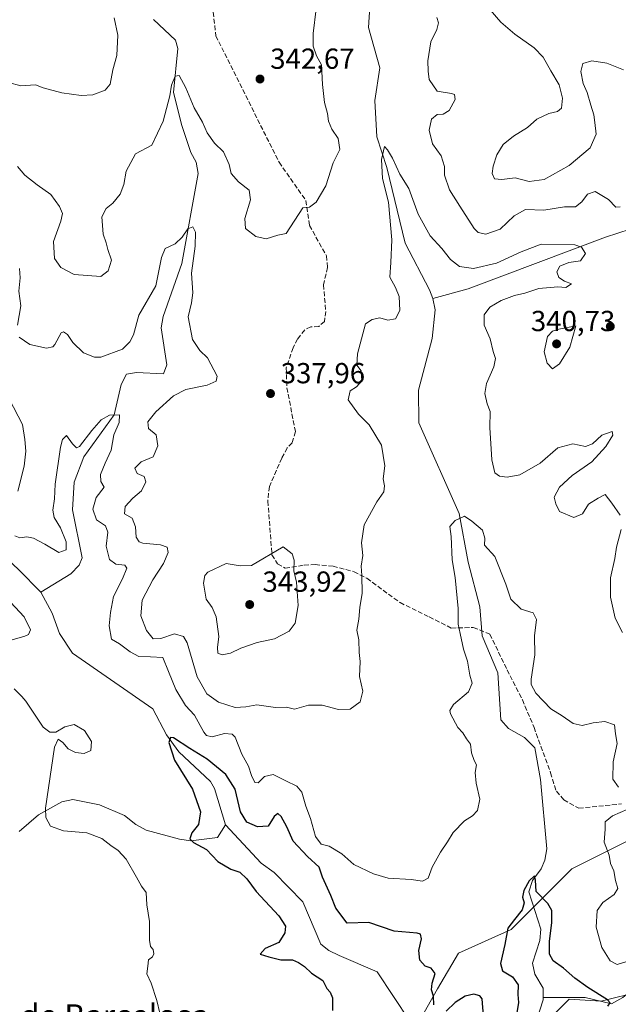
# Model space of a CAD drawing. Units: metres. Extents: x 611966 to 615460, y 4659925 to 4662293.
# Drawn here: x 612622 to 612828, y 4661629 to 4661969 of the extents above; entities that cross this region are included whole.
import ezdxf
from ezdxf.enums import TextEntityAlignment as Align

# ---------------------------------------------------------------- set-up
doc = ezdxf.new("R2010")
doc.units = ezdxf.units.M
doc.header["$MEASUREMENT"] = 0
doc.linetypes.add('DGN Style 3', pattern=[2.307223458686699, 1.648016756204785, -0.6592067024819142])
for name, color, linetype, lineweight in [('Arbolado forestal CxS', 92, 'Continuous', 0), ('Corriente natural lineal', 142, 'Continuous', 13), ('Curva de nivel maestra', 30, 'Continuous', 30), ('Curva de nivel normal', 30, 'Continuous', 0), ('Matorral CxS', 135, 'Continuous', 0), ('Punto de cota en terreno', 7, 'Continuous', 0), ('Rótulo de punto de cota en terreno', 7, 'Continuous', 0), ('Senda', 7, 'DGN Style 3', 0), ('Suelo desnudo CxS', 253, 'Continuous', 0), ('Texto cartográfico', 7, 'Continuous', 0)]:
    doc.layers.add(name, color=color, linetype=linetype, lineweight=lineweight)
doc.styles.add('Style-Arial', font='txt')

# ---------------------------------------------------------------- blocks, each defined once
blk = doc.blocks.new('5PATER')
at = {"layer": 'Matorral CxS', "linetype": 'Continuous', "lineweight": 0}
h = blk.add_hatch(color=51, dxfattribs=at)
edge = h.paths.add_edge_path()
edge.add_ellipse((0, 0), major_axis=(-0.1095731443231308, -0.1110710700762829), ratio=0.9994222409660322, start_angle=0, end_angle=360)

msp = doc.modelspace()

# ---------------------------------------------------------------- linework, layer by layer
at = {"layer": 'Arbolado forestal CxS', "color": 92, "linetype": 'Continuous', "lineweight": 0}
for points in [[(613114.9634999996, 4661970.756899999, 387.8923999999971), (613104.6275000004, 4661947.6193, 385.0837000000029), (613082.0440999996, 4661917.078500001, 382.2361999999994), (613045.3409000002, 4661870.227299999, 377.1051000000007), (613008.1113, 4661840.5119, 373.204700000002), (612973.8843, 4661816.6043, 375.630799999999), (612954.2620999999, 4661793.1395, 374.8812000000034), (612945.4358999999, 4661770.003900001, 369.7320000000037), (612941.5922999998, 4661750.194499999, 369.1448999999994), (612941.7390999999, 4661738.1953, 368.1947999999975), (612941.7402999997, 4661738.112700001, 368.1796000000031), (612900.7591000004, 4661707.654300001, 350.7116999999998), (612841.0443000002, 4661690.081700001, 333.8901000000042), (612812.2940999996, 4661675.757900001, 326.9070999999968), (612791.3236999996, 4661654.794299999, 325.5151000000042), (612773.1407000005, 4661646.6193, 326.8194999999978), (612765.8897000002, 4661634.3299, 324.9881000000024), (612744.7903000005, 4661596.8455, 325.1270999999979)], [(612941.7390999999, 4661738.1953, 368.1947999999975), (612941.7402999997, 4661738.112700001, 368.1796000000031), (612900.7591000004, 4661707.654300001, 350.7116999999998), (612841.0443000002, 4661690.081700001, 333.8901000000042), (612812.2940999996, 4661675.757900001, 326.9070999999968), (612791.3236999996, 4661654.794299999, 325.5151000000042), (612773.1407000005, 4661646.6193, 326.8194999999978), (612765.8897000002, 4661634.3299, 324.9881000000024), (612744.7903000005, 4661596.8455, 325.1270999999979), (612699.1826999999, 4661529.396700001, 323.0960000000051), (612657.6441000003, 4661495.103499999, 329.0485000000044), (612651.3803000003, 4661491.860500001, 330.0117999999929), (612642.0009000005, 4661487.0053, 330.5834999999934), (612622.3142999997, 4661486.407500001, 332.6935999999987)], [(613059.3085000003, 4661707.034700001, 369.4961000000039), (613026.6076999997, 4661693.401900001, 358.9422999999952), (612978.9187000003, 4661686.585700001, 346.1356999999989), (612935.3176999995, 4661655.2305, 339.898000000001), (612901.2533, 4661647.051700001, 335.4956999999995), (612862.3913000004, 4661632.081700001, 328.0767000000051), (612836.3224999999, 4661633.482899999, 326.3349000000017), (612822.4153000005, 4661630.039899999, 325.648000000001), (612811.3256999999, 4661630.6919, 324.5697999999975), (612800.4244999997, 4661619.785700001, 324.0556999999972), (612792.6491, 4661592.640500001, 323.3714000000036), (612777.8278999999, 4661570.768100001, 322.593200000003), (612747.4517000001, 4661532.0867, 323.088699999993), (612723.1173, 4661509.3961, 322.1588999999949), (612690.0573000005, 4661497.093499999, 324.991599999994), (612683.1319000004, 4661474.973900001, 325.5706999999966), (612676.3558999998, 4661464.050100001, 327.6392999999953), (612660.0806999998, 4661453.4691, 330.8977000000014), (612655.9935, 4661439.8375, 332.9510000000009), (612650.5422999999, 4661412.572100001, 335.0553999999975), (612625.9951, 4661374.8255, 339.7777999999962), (612589.3296999997, 4661332.848300001, 342.6068999999989), (612552.5921, 4661294.6799, 343.5338000000047), (612542.1359000001, 4661282.5963, 344.0795999999973)], [(612800.4244999997, 4661619.785700001, 324.0556999999972), (612811.3256999999, 4661630.6919, 324.5697999999975), (612822.4153000005, 4661630.039899999, 325.648000000001), (612836.3224999999, 4661633.482899999, 326.3349000000017), (612862.3913000004, 4661632.081700001, 328.0767000000051), (612901.2533, 4661647.051700001, 335.4956999999995), (612935.3176999995, 4661655.2305, 339.898000000001), (612978.9187000003, 4661686.585700001, 346.1356999999989), (613026.6076999997, 4661693.401900001, 358.9422999999952), (613059.3085000003, 4661707.034700001, 369.4961000000039), (613067.4845000004, 4661698.854699999, 369.6670000000013), (613063.3293000003, 4661686.117900001, 369.7323999999935), (613038.0701000001, 4661663.940500001, 369.0669000000053), (613026.0910999998, 4661640.9561, 369.5742999999929), (613031.4036999998, 4661628.995300001, 370.5908000000054), (613084.3953, 4661608.047700001, 371.0081000000064)]]:
    msp.add_polyline3d(points, dxfattribs=at)
at = {"layer": 'Corriente natural lineal', "color": 142, "linetype": 'Continuous', "lineweight": 13, "extrusion": (0.03223268958302732, -0.003755294352806726, 0.9994733370563559), "elevation": 2567.255251975654, "flags": 128}
msp.add_lwpolyline([(4701360.981819429, -68972.70796184032), (4701353.456707887, -68983.04363740853), (4701346.499018993, -68991.68135315634)], dxfattribs=at)
at = {"layer": 'Corriente natural lineal', "color": 142, "linetype": 'Continuous', "lineweight": 13}
for points in [[(612737.8800999997, 4662017.360099999, 340.5516999999964), (612746.9801000003, 4662006.9301, 339.8678000000073), (612748.0401, 4662003.050100001, 339.5418999999966), (612747.8601000002, 4661998.030099999, 339.2532000000065), (612744.7801000001, 4661990.890100001, 338.795100000003), (612743.2001, 4661984.200099999, 338.2768000000069), (612741.9801000003, 4661966.300100001, 337.4449000000022), (612745.9501, 4661952.360099999, 336.7789000000048), (612744.2600999996, 4661940.9901, 336.0014999999985), (612744.9101, 4661928.5101, 335.918399999995), (612748.3300999999, 4661917.920100001, 335.3320999999996), (612754.6601, 4661891.770099999, 334.2715999999928), (612763.0900999998, 4661875.710100001, 332.8081999999995), (612764.3101000005, 4661872.710100001, 332.7534000000014)], [(612667.7401000002, 4661969.0001, 341.7364999999991), (612675.4200999998, 4661961.840100001, 341.0141000000003), (612676.2301000003, 4661959.030099999, 340.8963999999978), (612674.6601, 4661943.790100001, 340.4397999999928), (612677.6201, 4661932.390100001, 339.1802000000025), (612680.6801000005, 4661923.050100001, 338.2559999999939), (612682.4700999996, 4661919.780099999, 337.7773000000016), (612683.2001, 4661915.8101, 337.3132999999943), (612677.5100999996, 4661884.710100001, 334.5222000000067), (612671.0800999999, 4661866.470100001, 333.8361000000005), (612670.3901000004, 4661862.540100001, 333.4087), (612672.3400999998, 4661849.7301, 331.9192000000039), (612671.2500999998, 4661846.700099999, 331.7498000000051), (612661.8901000004, 4661847.120100001, 332.3677000000025), (612658.4101, 4661846.590100001, 332.9164000000019), (612656.5601000005, 4661842.950099999, 332.3181000000041), (612654.2200999996, 4661832.520099999, 330.6251000000047), (612643.7401000002, 4661818.0101, 329.6560999999929), (612640.3901000004, 4661809.2501, 329.0195999999996), (612639.8400999998, 4661799.7501, 328.8726000000024), (612643.1300999997, 4661783.1801, 328.1680999999954), (612642.0500999996, 4661780.550100001, 327.9320000000007), (612639.1901000004, 4661777.550100001, 327.2771999999969), (612628.8800999997, 4661771.2401, 327.0742000000027)], [(612839.5429999996, 4661902.130000001, 337.5792999999976), (612836.6201, 4661898.0101, 337.3114999999962), (612823.9001000002, 4661893.8101, 336.247000000003), (612776.4700999996, 4661875.960100001, 333.4106000000029), (612764.3101000005, 4661872.710100001, 332.7534000000014)], [(612764.3101000005, 4661872.710100001, 332.7534000000014), (612765.0100999996, 4661868.7401, 332.8966999999975), (612764.0000999998, 4661858.870100001, 332.8705000000046), (612759.3201000001, 4661841.050100001, 331.7312999999995), (612759.4001000002, 4661829.7501, 331.2204000000056), (612773.3901000004, 4661798.470100001, 330.4627999999939), (612776.5100999996, 4661781.590100001, 329.6272999999928), (612780.4501, 4661766.220100001, 328.9821999999986), (612781.2401000002, 4661756.220100001, 328.6297999999952), (612786.6501000002, 4661743.470100001, 328.136599999998), (612787.7100999998, 4661727.1501, 327.6869000000006), (612790.3701, 4661724.2401, 327.3301000000066), (612795.9200999998, 4661721.0601, 327.0304999999935), (612799.5100999996, 4661717.520099999, 326.898000000001), (612801.5000999998, 4661706.600099999, 326.4910999999993), (612803.6101000002, 4661682.590100001, 325.7964999999967), (612802.9101, 4661678.700099999, 325.6073000000033), (612801.6201, 4661675.710100001, 325.5310999999929), (612798.6801000005, 4661671.700099999, 325.5233000000007), (612797.3901000004, 4661667.770099999, 325.3249999999971), (612801.5601000005, 4661654.940099999, 324.6834999999992), (612801.1700999998, 4661650.9901, 324.5636999999988), (612798.6501000002, 4661643.190099999, 324.4103000000032), (612799.5401, 4661639.380100001, 324.4023000000016), (612802.3201000001, 4661634.550100001, 324.2753999999986), (612802.3601000002, 4661631.270099999, 324.2133999999933)], [(612628.8800999997, 4661771.2401, 327.0742000000027), (612632.7901, 4661764.020099999, 326.9262000000017), (612635.2801000001, 4661757.040100001, 326.9472999999998), (612639.8000999996, 4661750.220100001, 326.3283999999985), (612667.5100999996, 4661730.950099999, 325.7448000000004), (612672.2801000001, 4661722.0601, 325.4835000000021), (612676.5201000003, 4661716.1801, 325.1616999999969), (612687.4301000005, 4661705.890100001, 324.7639999999956), (612688.8701, 4661703.4801, 324.6897999999928), (612692.6601, 4661690.970100001, 323.9456999999966)], [(612621.3601000002, 4661688.610099999, 330.8282000000036), (612628.0100999996, 4661694.370100001, 330.2516000000033), (612636.0601000005, 4661698.870100001, 329.526199999993), (612639.9501, 4661699.670100001, 328.8862999999984), (612649.1401000004, 4661697.840100001, 327.8484000000026), (612657.7401000002, 4661694.110099999, 327.241399999999), (612661.7100999998, 4661691.040100001, 327.085500000001), (612665.2500999998, 4661689.130100001, 326.5920999999944), (612676.7100999998, 4661685.940099999, 325.6187000000064), (612680.6700999998, 4661685.420100001, 325.3242999999929), (612689.9001000002, 4661686.610099999, 324.1603999999934), (612692.6601, 4661690.970100001, 323.9456999999966)], [(612692.6601, 4661690.970100001, 323.9456999999966), (612704.9101, 4661677.690099999, 323.7513000000035), (612709.4001000002, 4661674.5001, 323.6255999999994), (612719.3501000004, 4661664.290100001, 323.0192999999999), (612725.5401, 4661649.690099999, 322.8429000000033), (612728.3400999998, 4661647.590100001, 322.5789999999979), (612731.9001000002, 4661645.770099999, 322.4983999999968), (612744.9901000002, 4661640.190099999, 322.1128000000026), (612761.9001000002, 4661614.630100001, 321.2507999999943), (612763.3701, 4661610.950099999, 321.1867999999959), (612764.2100999998, 4661607.030099999, 321.1106), (612768.0201000003, 4661585.670100001, 320.6915000000009), (612767.8000999996, 4661581.720100001, 320.6034000000073), (612764.2001, 4661575.690099999, 320.5915999999997), (612762.8601000002, 4661570.630100001, 320.4303000000073), (612762.7554000001, 4661547.0294, 320.0546000000031)], [(612916.1671000002, 4661647.4395, 335.3255000000063), (612915.0201000003, 4661647.0701, 335.3469999999944), (612913.5701000001, 4661646.280099999, 335.2986999999994), (612903.9801000003, 4661645.280099999, 334.4327000000048), (612899.2100999998, 4661641.720100001, 333.2958999999973), (612873.5800999999, 4661634.350099999, 330.0994000000064), (612867.8601000002, 4661633.670100001, 328.9284000000043), (612860.7500999998, 4661634.2401, 328.4783000000025), (612856.0401, 4661633.3201, 328.0360999999975), (612851.9301000005, 4661631.790100001, 327.4722000000039), (612847.9301000005, 4661631.8301, 327.1009999999951), (612837.9501, 4661634.950099999, 326.6101999999955), (612833.2401000002, 4661634.040100001, 326.7700000000041), (612829.9200999998, 4661631.270099999, 326.1111999999994), (612826.0000999998, 4661629.110099999, 325.6987999999984), (612816.8901000004, 4661631.360099999, 324.9704000000056), (612802.3601000002, 4661631.270099999, 324.2133999999933)], [(612802.3601000002, 4661631.270099999, 324.2133999999933), (612802.3701, 4661630.540100001, 324.1938999999985), (612798.1601, 4661617.290100001, 323.9532000000036), (612797.8400999998, 4661611.540100001, 323.6621000000014), (612798.8800999997, 4661608.5601, 323.5788999999932), (612802.4700999996, 4661605.0101, 323.4560000000056), (612804.6201, 4661601.090100001, 323.2305999999954), (612806.1300999997, 4661595.970100001, 322.8027000000002), (612805.6300999997, 4661592.0101, 322.4719999999944), (612803.3201000001, 4661588.0601, 322.2307000000001), (612801.2200999996, 4661585.690099999, 322.127999999997), (612795.8400999998, 4661581.940099999, 321.9726999999984), (612793.8601000002, 4661578.420100001, 321.8266000000003), (612792.6401000004, 4661568.3101, 321.5252000000037), (612793.9901000002, 4661557.620100001, 320.7507999999943), (612793.8300999999, 4661556.120100001, 320.6861000000063), (612791.5201000003, 4661553.3201, 320.4679999999935), (612782.6300999997, 4661553.440099999, 320.8944000000047), (612779.7001, 4661552.770099999, 320.4244999999937), (612769.5201000003, 4661548.020099999, 319.8396999999969), (612762.7554000001, 4661547.0294, 320.0546000000031)]]:
    msp.add_polyline3d(points, dxfattribs=at)
at = {"layer": 'Curva de nivel maestra', "color": 30, "linetype": 'Continuous', "lineweight": 30, "elevation": 325, "flags": 128}
for points in [[(612764.6399999997, 4661628.780099999), (612764.4500000002, 4661631.7601), (612763.7800000003, 4661633.960100001), (612764.0499999998, 4661636.300100001), (612765.0499999998, 4661639.610099999), (612763.6500000004, 4661641.390100001), (612761.5599999996, 4661642.170100001), (612759.75, 4661644.170100001), (612759.3799999999, 4661647.550100001), (612760.3200000003, 4661651.520099999), (612759.9900000002, 4661653.140100001), (612758.8399999999, 4661653.5001), (612750.9400000004, 4661654.2501), (612742.2000000002, 4661657.2601), (612734.7199999997, 4661657.020099999), (612730.7400000002, 4661662.120100001), (612729.04, 4661666.5001), (612726.2000000002, 4661672.8201), (612725, 4661676.300100001), (612721, 4661679.960100001), (612715.9699999997, 4661685.2601), (612713.8499999996, 4661690.220100001), (612711.9199999999, 4661693.8301), (612710.7100000001, 4661694.840100001), (612709.5099999999, 4661693.840100001), (612707.3399999999, 4661690.520099999), (612703.6699999999, 4661690.2501), (612700.0199999996, 4661691.860099999), (612697.8099999996, 4661695.4001), (612695.9400000004, 4661703.2301), (612692.7199999997, 4661708.350099999), (612686.3600000005, 4661713.6501), (612680.2999999998, 4661717.3101), (612674.6399999997, 4661720.9901), (612673.6299999999, 4661721.100099999), (612673.0300000003, 4661719.380100001), (612675.0800000001, 4661713.210100001), (612681.2599999999, 4661703.210100001), (612683.9800000006, 4661695.4301), (612683.2800000003, 4661691.0801), (612680.9800000006, 4661688.120100001), (612680.3600000005, 4661686.140100001), (612681.6399999997, 4661684.840100001), (612686.0999999996, 4661682.390100001), (612690.0300000003, 4661678.3201), (612694.4699999997, 4661675.5801), (612697.6100000005, 4661674.540100001), (612699.9600000001, 4661672.290100001), (612703.2599999999, 4661667.9001), (612711.04, 4661659.5101), (612713.3799999999, 4661655.960100001), (612713.1699999999, 4661653.630100001), (612711.0599999996, 4661650.350099999), (612706.3499999996, 4661648.1801), (612704.6200000001, 4661646.2301), (612707.6500000004, 4661645.3101), (612711.7300000006, 4661644.280099999), (612715.7599999999, 4661644.280099999), (612717.8399999999, 4661643.350099999), (612719.9100000003, 4661642.030099999), (612722.2999999998, 4661639.710100001), (612726.25, 4661637.200099999), (612727.6100000005, 4661634.4101), (612728.7800000003, 4661633.130100001), (612729.5499999998, 4661631.170100001), (612729.6399999997, 4661626.800100001)], [(612824.75, 4661628.340100001), (612825.5099999999, 4661629.450099999), (612824.5700000003, 4661630.4901), (612817.8499999996, 4661634.720100001), (612813.3399999999, 4661637.970100001), (612809.4400000004, 4661641.4801), (612805.7800000003, 4661643.940099999), (612804.54, 4661646.290100001), (612804.5599999996, 4661650.600099999), (612805.3200000003, 4661657.170100001), (612805.3899999997, 4661661.360099999), (612803.9299999997, 4661663.710100001), (612799.9900000002, 4661667.880100001), (612799.75, 4661671.860099999), (612799.3600000005, 4661673.350099999), (612797.5199999996, 4661671.630100001), (612795.6600000003, 4661668.290100001), (612795.25, 4661665.960100001), (612795.79, 4661663.960100001), (612795.0599999996, 4661661.630100001), (612792.5199999996, 4661658.290100001), (612790.1200000001, 4661655.280099999), (612789.1799999997, 4661649.5601), (612787.6600000003, 4661643.0601), (612788.3399999999, 4661640.5001), (612791.7599999999, 4661638.4301), (612793.6900000004, 4661635.720100001), (612793.6600000003, 4661632.290100001), (612793.8899999997, 4661629.630100001), (612793.2999999998, 4661626.030099999)], [(612781.7800000003, 4661625.0001), (612781.3300000001, 4661630.860099999), (612780.5300000003, 4661631.920100001), (612778.4500000002, 4661632.440099999), (612775.3799999999, 4661631.7401), (612771.9800000006, 4661629.630100001), (612768.8899999997, 4661626.550100001)]]:
    msp.add_lwpolyline(points, dxfattribs=at)
at = {"layer": 'Curva de nivel normal', "color": 30, "linetype": 'Continuous', "lineweight": 0, "flags": 128}
for points, elevation in [([(612620.8600000005, 4661918.3101), (612623.3300000001, 4661915.2501), (612627.6399999997, 4661911.890100001), (612632.3600000005, 4661908.610099999), (612635.2999999998, 4661904.4101), (612636.3399999999, 4661902.040100001), (612635.7199999997, 4661899.4001), (612633.2000000002, 4661892.390100001), (612633.5999999996, 4661886.540100001), (612635.7800000003, 4661883.4001), (612640.3700000001, 4661880.960100001), (612649.5800000001, 4661880.2301), (612652.1399999997, 4661882.2301), (612653.25, 4661885.9301), (612652, 4661889.5601), (612651.4600000001, 4661891.950099999), (612650.4199999999, 4661894.940099999), (612649.9100000003, 4661900.9301), (612651.4299999997, 4661903.800100001), (612653.7599999999, 4661905.540100001), (612656.2400000002, 4661908.700099999), (612657.4800000006, 4661912.0701), (612658.29, 4661916.670100001), (612661.5599999996, 4661922.620100001), (612667.2100000001, 4661925.600099999), (612671.1500000004, 4661933.9301), (612673.3799999999, 4661942.610099999), (612674.0199999996, 4661946.3201), (612675.2199999997, 4661949.4001), (612676.6299999999, 4661949.7301), (612679, 4661945.380100001), (612681.7999999998, 4661938.5101), (612684.7000000002, 4661933.590100001), (612686.2699999996, 4661929.840100001), (612688.8899999997, 4661926.2601), (612691.9800000006, 4661923.360099999), (612693.9100000003, 4661919.0001), (612694.6299999999, 4661915.880100001), (612697.1399999997, 4661912.9801), (612700.8600000005, 4661910.110099999), (612701.2599999999, 4661906.800100001), (612699.3399999999, 4661900.2501), (612699.5499999998, 4661896.8101), (612703.1600000003, 4661894.090100001), (612706.6699999999, 4661893.270099999), (612710.6699999999, 4661894.600099999), (612713.6200000001, 4661895.1501), (612719.3899999997, 4661903.9301), (612721.6100000005, 4661904.1601), (612724, 4661905.9801), (612727.3399999999, 4661911.530099999), (612729.8499999996, 4661919.5001), (612732.0899999999, 4661924.0701), (612731.5300000003, 4661927.950099999), (612729.3300000001, 4661931.200099999), (612728.1900000004, 4661933.890100001), (612727.8499999996, 4661936.540100001), (612726.8399999999, 4661940.4001), (612726.1799999997, 4661946.600099999), (612725.79, 4661953.380100001), (612724.0599999996, 4661956.4801), (612722.8799999999, 4661959.780099999), (612722.9199999999, 4661964.200099999), (612723.9800000006, 4661972.690099999)], 340), ([(612617.6399999997, 4661947.270099999), (612622.0099999999, 4661946.0701), (612627.0099999999, 4661946.4001), (612629.6799999997, 4661945.470100001), (612636.1600000003, 4661943.710100001), (612642.7599999999, 4661942.7501), (612646.8799999999, 4661943.050100001), (612651.0300000003, 4661944.6601), (612652.8600000005, 4661946.7401), (612653.7199999997, 4661951.600099999), (612655.1299999999, 4661956.600099999), (612655.4900000002, 4661963.600099999), (612654.1600000003, 4661969.600099999)], 344.9999999999999), ([(612765.5999999996, 4661969.7301), (612766.2599999999, 4661967.9001), (612765.6200000001, 4661965.600099999), (612763.5199999996, 4661961.2601), (612762.4800000006, 4661954.790100001), (612762.6900000004, 4661951.200099999), (612763.0199999996, 4661948.290100001), (612765.7000000002, 4661944.3101), (612770.7199999997, 4661943.5001), (612771.7000000002, 4661943.120100001), (612772.0099999999, 4661941.420100001), (612769.8799999999, 4661937.590100001), (612767.8499999996, 4661936.360099999), (612765.7100000001, 4661936.170100001), (612763.8200000003, 4661934.610099999), (612762.9600000001, 4661930.7501), (612764.1100000005, 4661926.050100001), (612767.0999999996, 4661921.890100001), (612768.2599999999, 4661918.2601), (612768.2699999996, 4661915.2601), (612770.0199999996, 4661910.200099999), (612773.6200000001, 4661904.540100001), (612778.5599999996, 4661896.8201), (612779.9500000002, 4661895.4801), (612782.5999999996, 4661894.870100001), (612787.5199999996, 4661896.600099999), (612792.3799999999, 4661901.2501), (612796.29, 4661903.4301), (612802.5999999996, 4661903.220100001), (612809.7800000003, 4661904.350099999), (612813.5199999996, 4661904.3101), (612815.7699999996, 4661906.0801), (612817.6900000004, 4661908.7501), (612820.3200000003, 4661909.600099999), (612824.9500000002, 4661906.8301), (612827.5199999996, 4661904.2501), (612829.0099999999, 4661904.290100001)], 340), ([(612784.0099999999, 4661972.3301), (612787.7000000002, 4661968.0701), (612792.6200000001, 4661963.9001), (612799.2800000003, 4661959.220100001), (612802.3899999997, 4661955.9901), (612804.9699999997, 4661951.2401), (612807.8899999997, 4661946.5001), (612809.0700000003, 4661941.8101), (612808.7300000006, 4661938.4101), (612807.3499999996, 4661937.2301), (612804.29, 4661936.5601), (612800.1500000004, 4661934.5601), (612796.9900000002, 4661931.700099999), (612792.1200000001, 4661928.7601), (612788.5800000001, 4661925.8201), (612786.3399999999, 4661922.280099999), (612785.0599999996, 4661918.350099999), (612784.7699999996, 4661915.880100001), (612785.6100000005, 4661913.9901), (612788.1299999999, 4661913.8101), (612792.75, 4661914.390100001), (612797.5199999996, 4661913.040100001), (612802.6600000003, 4661913.800100001), (612811.3300000001, 4661918.620100001), (612818.5599999996, 4661924.670100001), (612820.6500000004, 4661929.390100001), (612820.2199999997, 4661933.5001), (612819.9199999999, 4661936.110099999), (612818.79, 4661939.390100001), (612817.5800000001, 4661943.850099999), (612816.2199999997, 4661946.9001), (612815.3700000001, 4661951.0101), (612816.0800000001, 4661953.8301), (612819.1299999999, 4661954.770099999), (612824.3399999999, 4661953.950099999), (612830.1399999997, 4661951.670100001)], 344.9999999999999), ([(612621.4100000003, 4661859.3301), (612625.0199999996, 4661856.8201), (612630.7999999998, 4661855.530099999), (612632.9900000002, 4661855.960100001), (612633.7100000001, 4661856.840100001), (612635.8799999999, 4661860.8101), (612636.6399999997, 4661861.170100001), (612638.0300000003, 4661860.290100001), (612639.9000000004, 4661857.4901), (612643.6299999999, 4661853.9001), (612647.3700000001, 4661852.460100001), (612649.6299999999, 4661852.420100001), (612657.0199999996, 4661855.170100001), (612659.6399999997, 4661857.6601), (612660.8300000001, 4661860.1801), (612662.6699999999, 4661866.940099999), (612668.5899999999, 4661877.090100001), (612670.5199999996, 4661886.870100001), (612671.8600000005, 4661889.9901), (612675.2599999999, 4661891.5001), (612677.6699999999, 4661893.8101), (612679.6500000004, 4661896.710100001), (612681.3600000005, 4661897.390100001), (612682.25, 4661895.5801), (612682.1799999997, 4661890.720100001), (612680.9400000004, 4661881.380100001), (612681.3600000005, 4661874.630100001), (612680.9299999997, 4661871.200099999), (612679.7999999998, 4661866.4001), (612681.2100000001, 4661858.5701), (612683.7300000006, 4661854.700099999), (612686.4800000006, 4661852.170100001), (612689.8099999996, 4661845.8201), (612689.4299999997, 4661844.0801), (612686.3399999999, 4661842.720100001), (612679, 4661841.280099999), (612674.6699999999, 4661839.0801), (612668.6399999997, 4661833.5101), (612665.8399999999, 4661830.040100001), (612666.0999999996, 4661827.8101), (612668.6799999997, 4661825.5801), (612669.2599999999, 4661821.8201), (612667.6699999999, 4661818.040100001), (612663.5, 4661816.3201), (612661.3499999996, 4661814.0801), (612662.1500000004, 4661812.2601), (612664.6100000005, 4661811.210100001), (612665.1799999997, 4661809.4001), (612663.6699999999, 4661806.2501), (612660.6299999999, 4661803.7601), (612658.04, 4661800.880100001), (612657.79, 4661798.300100001), (612660.3899999997, 4661796.780099999), (612661.5800000001, 4661793.860099999), (612661.8399999999, 4661790.2601), (612662.7999999998, 4661788.700099999), (612664.0599999996, 4661788.2301), (612670.1600000003, 4661787.5801), (612672.4800000006, 4661786.7601), (612672.8200000003, 4661785.0001), (612671.25, 4661781.130100001), (612667.5899999999, 4661775.520099999), (612663.9000000004, 4661768.5001), (612663.4199999999, 4661763.120100001), (612665.3399999999, 4661758.0601), (612667.6200000001, 4661755.1601), (612670.2599999999, 4661755.280099999), (612675.0499999998, 4661756.870100001), (612678.1200000001, 4661755.920100001), (612679.4600000001, 4661753.7601), (612682.8499999996, 4661742.0001), (612686.1600000003, 4661736.140100001), (612690.2599999999, 4661733.2301), (612696.04, 4661731.440099999), (612699.6799999997, 4661731.670100001), (612703.5099999999, 4661732.390100001), (612709.8799999999, 4661731.5001), (612713.6600000003, 4661731.600099999), (612716.4900000002, 4661730.890100001), (612721.3700000001, 4661732.2601), (612726.0700000003, 4661732.300100001), (612731.6200000001, 4661730.7601), (612735.7300000006, 4661730.860099999), (612739.1399999997, 4661733.370100001), (612740.0499999998, 4661737.100099999), (612738.9299999997, 4661742.100099999), (612739.1299999999, 4661747.280099999), (612738.8600000005, 4661750.4901), (612738.6500000004, 4661754.770099999), (612738.0499999998, 4661758.1601), (612738.7400000002, 4661761.950099999), (612739.04, 4661766.020099999), (612739.8300000001, 4661770.9001), (612739.7699999996, 4661777.020099999), (612739.4500000002, 4661780.280099999), (612740.0700000003, 4661783.950099999), (612739.5899999999, 4661788.280099999), (612740.5099999999, 4661794.5701), (612744.9699999997, 4661802.440099999), (612747.3799999999, 4661805.920100001), (612747.5999999996, 4661808.040100001), (612747.0800000001, 4661810.380100001), (612747.7199999997, 4661814.9101), (612746.4699999997, 4661822.040100001), (612742.25, 4661829.050100001), (612738.6299999999, 4661832.6801), (612735.0599999996, 4661837.6501), (612735.7400000002, 4661840.780099999), (612737.8700000001, 4661842.140100001), (612739.7000000002, 4661844.290100001), (612739.4900000002, 4661847.640100001), (612737.9699999997, 4661849.710100001), (612738.2199999997, 4661853.620100001), (612740.9900000002, 4661863.940099999), (612743.3099999996, 4661865.4801), (612745.9000000004, 4661866.0101), (612748.6799999997, 4661865.1801), (612751.4000000004, 4661865.640100001), (612752.8099999996, 4661868.4901), (612752.5899999999, 4661873.3301), (612751.3399999999, 4661876.5101), (612749.3799999999, 4661880.030099999), (612749.7199999997, 4661885.0601), (612750.0599999996, 4661892.960100001), (612749, 4661905.9801), (612746.8200000003, 4661914.090100001), (612746.5800000001, 4661920.630100001), (612747.5700000003, 4661925.1501), (612748.5800000001, 4661924.040100001), (612750.3799999999, 4661921.100099999), (612752.8499999996, 4661915.630100001), (612755.9299999997, 4661910.6601), (612759.2300000006, 4661901.780099999), (612763.3899999997, 4661894.3301), (612767.3799999999, 4661889.890100001), (612770.3200000003, 4661886.1801), (612773.4199999999, 4661883.710100001), (612778.3099999996, 4661883.0601), (612786.2800000003, 4661884.880100001), (612794.7300000006, 4661888.8101), (612801.6399999997, 4661891.460100001), (612813.2699999996, 4661891.220100001), (612815.5800000001, 4661890.390100001), (612817.04, 4661888.200099999), (612815.25, 4661885.7301), (612811.2800000003, 4661885.120100001), (612808.0800000001, 4661883.850099999), (612807.0999999996, 4661881.9301), (612807.8300000001, 4661879.9801), (612809.7400000002, 4661878.630100001), (612812.0999999996, 4661877.700099999), (612810.2199999997, 4661876.440099999), (612807.4800000006, 4661876.700099999), (612800.8600000005, 4661876.140100001), (612796.0499999998, 4661874.4801), (612792.4100000003, 4661873.6601), (612787.8399999999, 4661871.9901), (612783.9900000002, 4661869.670100001), (612781.9600000001, 4661867.040100001), (612782.0099999999, 4661863.5001), (612784.0599999996, 4661858.780099999), (612785.1299999999, 4661854.4101), (612785.8600000005, 4661851.940099999), (612785.2999999998, 4661849.030099999), (612782.7699999996, 4661843.350099999), (612782.1600000003, 4661839.880100001), (612783.0499999998, 4661836.3201), (612784.0800000001, 4661833.610099999), (612783.9699999997, 4661828.090100001), (612784.5899999999, 4661816.920100001), (612785.7000000002, 4661812.530099999), (612787.2300000006, 4661811.370100001), (612789.8799999999, 4661810.950099999), (612794.3300000001, 4661811.840100001), (612801.3300000001, 4661815.8101), (612807.4800000006, 4661821.090100001), (612812.5999999996, 4661822.450099999), (612817.0300000003, 4661821.620100001), (612819.3499999996, 4661822.4901), (612822.6399999997, 4661825.4801), (612826.1600000003, 4661826.790100001), (612826.4199999999, 4661825.4801), (612824, 4661821.620100001), (612819.1200000001, 4661816.2501), (612812.3300000001, 4661811.5001), (612807.9699999997, 4661807.520099999), (612806.1399999997, 4661804.110099999), (612806.79, 4661801.780099999), (612807.9900000002, 4661799.100099999), (612812.9100000003, 4661797.040100001), (612815.9100000003, 4661798.360099999), (612818.0599999996, 4661801.620100001), (612821.3399999999, 4661803.780099999), (612823.7400000002, 4661804.970100001), (612826.0599999996, 4661801.9801), (612829, 4661797.9001)], 335), ([(612621.54, 4661883.0601), (612621.6900000004, 4661879.800100001), (612621.2800000003, 4661875.210100001), (612621.9100000003, 4661870.170100001), (612620.8399999999, 4661863.4301)], 335), ([(612813.6600000003, 4661863.1801), (612807.7300000006, 4661862.120100001), (612805.6200000001, 4661861.340100001), (612803.8700000001, 4661859.5001), (612802.7599999999, 4661854.300100001), (612803.7400000002, 4661850.370100001), (612805.5499999998, 4661848.440099999), (612807.9600000001, 4661850.100099999), (612811.6200000001, 4661855.8201), (612813.6600000003, 4661863.1801)], 340), ([(612617.9699999997, 4661838.030099999), (612622.54, 4661829.130100001), (612623.3600000005, 4661823.940099999), (612623.6799999997, 4661819.940099999), (612623.0499999998, 4661814.7301), (612620.9500000002, 4661806.100099999)], 330), ([(612619.9199999999, 4661790.690099999), (612621.6100000005, 4661789.9901), (612624.0700000003, 4661790.340100001), (612626.3700000001, 4661789.970100001), (612630.2599999999, 4661787.850099999), (612635.1200000001, 4661784.9301), (612637.6299999999, 4661785.9301), (612637.5800000001, 4661788.620100001), (612635.6500000004, 4661793.5101), (612633.4500000002, 4661797.050100001), (612632.9800000006, 4661799.5601), (612633.5800000001, 4661803.460100001), (612633.8099999996, 4661808.610099999), (612635.6900000004, 4661821.380100001), (612636.3899999997, 4661824.0101), (612637.7199999997, 4661825.370100001), (612639.7699999996, 4661822.460100001), (612641.2199999997, 4661821.1501), (612642.2400000002, 4661821.620100001), (612646.5199999996, 4661827.110099999), (612649.6500000004, 4661830.7301), (612652.6100000005, 4661832.380100001), (612656, 4661832.5001), (612655.9500000002, 4661829.800100001), (612654.0999999996, 4661825.610099999), (612653.1799999997, 4661820.270099999), (612651.0700000003, 4661815.860099999), (612649.4800000006, 4661811.880100001), (612649.6200000001, 4661809.5101), (612650.7199999997, 4661807.520099999), (612647.9500000002, 4661803.950099999), (612646.8300000001, 4661799.920100001), (612648.0599999996, 4661796.190099999), (612651.1900000004, 4661794.140100001), (612652.0499999998, 4661792.0001), (612651.3899999997, 4661787.190099999), (612652.5599999996, 4661782.600099999), (612654.7800000003, 4661780.920100001), (612657.8799999999, 4661780.630100001), (612658.5599999996, 4661779.520099999), (612657.1200000001, 4661775.920100001), (612653.9600000001, 4661769.7601), (612652.9800000006, 4661764.210100001), (612652.4199999999, 4661759.620100001), (612653.3200000003, 4661754.9901), (612656.0800000001, 4661753.4801), (612659.7100000001, 4661750.6501), (612662.7300000006, 4661749.0101), (612666.7000000002, 4661748.9801), (612671, 4661748.7601), (612673, 4661743.9001), (612675.54, 4661737.6501), (612678.8600000005, 4661732.100099999), (612681.9500000002, 4661728.770099999), (612685.1299999999, 4661722.870100001), (612686.0599999996, 4661721.7501), (612688.0800000001, 4661721.3201), (612692.3300000001, 4661722.4301), (612694.9000000004, 4661722.210100001), (612695.9400000004, 4661721.220100001), (612698.3300000001, 4661715.290100001), (612700.54, 4661711.1601), (612701.6299999999, 4661707.920100001), (612702.8099999996, 4661705.590100001), (612703.9600000001, 4661705.440099999), (612706.1600000003, 4661707.610099999), (612709.0700000003, 4661708.280099999), (612713.4699999997, 4661706.090100001), (612717.3200000003, 4661704.270099999), (612718.9600000001, 4661702.2501), (612720.4400000004, 4661697.360099999), (612721.9500000002, 4661693.0801), (612723.7100000001, 4661686.9001), (612725.6799999997, 4661684.270099999), (612728.4199999999, 4661683.540100001), (612732.79, 4661680.970100001), (612736.9299999997, 4661677.2301), (612743.7400000002, 4661674.040100001), (612748.8300000001, 4661672.460100001), (612756.7199999997, 4661672.020099999), (612760.7000000002, 4661671.4801), (612762.6200000001, 4661672.5001), (612764.0800000001, 4661676.290100001), (612766.9299999997, 4661681.4901), (612769.3799999999, 4661685.0701), (612771.29, 4661688.3201), (612775.2300000006, 4661692.3101), (612777.9699999997, 4661694.0601), (612779.6399999997, 4661695.9301), (612780.4699999997, 4661699.8301), (612779.2599999999, 4661705.370100001), (612778.9199999999, 4661709.0001), (612779.3200000003, 4661711.610099999), (612778.5, 4661713.130100001), (612777.5800000001, 4661715.7601), (612777.2699999996, 4661718.8201), (612775.8399999999, 4661720.6601), (612774.6399999997, 4661722.6801), (612772.9400000004, 4661724.5701), (612770.3300000001, 4661729.2301), (612770.0999999996, 4661730.420100001), (612771.4400000004, 4661732.5001), (612776.5300000003, 4661736.840100001), (612777.8600000005, 4661739.840100001), (612777.0199999996, 4661742.620100001), (612776.2800000003, 4661747.450099999), (612774.8099999996, 4661751.5801), (612773.6799999997, 4661756.940099999), (612772.9900000002, 4661760.2401), (612772.9600000001, 4661765.670100001), (612772, 4661776.350099999), (612770.9800000006, 4661782.4001), (612770.6200000001, 4661790.470100001), (612770.1699999999, 4661793.950099999), (612771.9900000002, 4661796.0001), (612775.2400000002, 4661797.5001), (612777.7199999997, 4661795.7601), (612781.4000000004, 4661792.6601), (612782.1600000003, 4661789.950099999), (612782.0700000003, 4661787.4801), (612785.6399999997, 4661783.5701), (612789.4600000001, 4661774.0001), (612791.1900000004, 4661768.8201), (612794.7599999999, 4661765.4301), (612798.9500000002, 4661764.0801), (612800.0800000001, 4661761.870100001), (612799.4100000003, 4661756.170100001), (612799.5300000003, 4661749.620100001), (612798.2100000001, 4661741.2401), (612798.2199999997, 4661739.370100001), (612799.7800000003, 4661736.420100001), (612805.04, 4661730.9901), (612808.9199999999, 4661728.550100001), (612812.7599999999, 4661725.870100001), (612815.8899999997, 4661725.200099999), (612819.6600000003, 4661726.190099999), (612823.6799999997, 4661726.5601), (612826.9600000001, 4661725.5101), (612827.3399999999, 4661722.3101), (612827.8899999997, 4661719.050100001), (612826.5999999996, 4661712.6801), (612826.4100000003, 4661706.7401), (612828.3399999999, 4661703.9801)], 330), ([(612829.2599999999, 4661792.920100001), (612827.7199999997, 4661786.8301), (612827.0999999996, 4661782.840100001), (612825.6699999999, 4661776.2601), (612825.6100000005, 4661769.550100001), (612827.2599999999, 4661762.290100001), (612829.7599999999, 4661757.390100001)], 335), ([(612712.6200000001, 4661786.9001), (612701.6299999999, 4661780.4801), (612697.7000000002, 4661780.4001), (612692.9299999997, 4661781.140100001), (612686.5899999999, 4661778.200099999), (612685.5300000003, 4661777.0701), (612685.0700000003, 4661774.4301), (612685.9400000004, 4661768.8201), (612688, 4661765.950099999), (612689.3899999997, 4661762.790100001), (612690.3099999996, 4661755.9801), (612689.8399999999, 4661752.140100001), (612689.9600000001, 4661750.2401), (612691.4699999997, 4661749.630100001), (612694.3700000001, 4661750.200099999), (612697.9400000004, 4661751.9801), (612703.6200000001, 4661753.890100001), (612709.6100000005, 4661755.210100001), (612714.5999999996, 4661757.7601), (612716.7100000001, 4661760.620100001), (612717.79, 4661766.620100001), (612717.2199999997, 4661774.670100001), (612716.2800000003, 4661778.620100001), (612716.3399999999, 4661782.290100001), (612715.7199999997, 4661784.460100001), (612712.6200000001, 4661786.9001)], 340), ([(612616.5, 4661754.100099999), (612623.3700000001, 4661756.0701), (612624.6399999997, 4661756.670100001), (612625.3200000003, 4661758.280099999), (612623.1200000001, 4661762.700099999), (612616.9100000003, 4661769.420100001)], 330), ([(612669.9199999999, 4661625.880100001), (612668.9800000006, 4661630.280099999), (612666.9199999999, 4661636.210100001), (612665.5199999996, 4661639.4801), (612665.7800000003, 4661642.1801), (612666.0499999998, 4661644.360099999), (612667.4000000004, 4661645.390100001), (612667.9299999997, 4661646.4301), (612667.6299999999, 4661647.8301), (612666.6900000004, 4661648.870100001), (612666.3700000001, 4661651.100099999), (612666.3799999999, 4661657.520099999), (612665.4800000006, 4661663.2601), (612665.2999999998, 4661667.600099999), (612663.5899999999, 4661669.720100001), (612661.9600000001, 4661672.890100001), (612658.3499999996, 4661679.020099999), (612655.6200000001, 4661682.120100001), (612653.0599999996, 4661683.7401), (612649.8899999997, 4661686.2601), (612644.75, 4661688.140100001), (612636.7300000006, 4661688.9001), (612632.1600000003, 4661690.420100001), (612630.5499999998, 4661693.4301), (612630.5199999996, 4661696.630100001), (612633.6299999999, 4661717.800100001), (612634.9000000004, 4661720.4901), (612636.4699999997, 4661719.3301), (612638.2699999996, 4661717.210100001), (612640.8799999999, 4661715.850099999), (612643.8300000001, 4661715.520099999), (612646.1100000005, 4661716.610099999), (612646.3300000001, 4661719.6801), (612643.9500000002, 4661723.540100001), (612640.3799999999, 4661725.550100001), (612637.1200000001, 4661724.8101), (612634.0999999996, 4661722.890100001), (612631.9600000001, 4661722.890100001), (612629.6600000003, 4661724.640100001), (612623.7300000006, 4661733.670100001), (612622.2699999996, 4661735.210100001), (612619.7000000002, 4661737.850099999)], 330), ([(612831.5700000003, 4661696.3101), (612826.3300000001, 4661694.020099999), (612823.8200000003, 4661691.9801), (612823.8200000003, 4661689.460100001), (612823.4199999999, 4661684.960100001), (612825.1600000003, 4661680.460100001), (612825.6399999997, 4661677.620100001), (612826.79, 4661675.100099999), (612827.4000000004, 4661671.700099999), (612828.1200000001, 4661668.960100001), (612826.9100000003, 4661666.9001), (612823.0199999996, 4661664.1601), (612821, 4661661.290100001), (612820.6799999997, 4661655.630100001), (612822.6600000003, 4661648.520099999), (612825.4600000001, 4661643.950099999), (612827.9800000006, 4661642.7401), (612831.3200000003, 4661643.7601)], 330)]:
    msp.add_lwpolyline(points, dxfattribs=dict(at, elevation=elevation))
at = {"layer": 'Senda', "color": 7, "linetype": 'DGN Style 3', "lineweight": 0}
msp.add_polyline3d([(612688.1201, 4661973.8201, 344.5427999999956), (612689.3101000005, 4661963.4101, 344.0124000000069), (612711.1401000004, 4661919.7301, 341.6203999999998), (612720.4101, 4661906.4901, 340.2802999999985), (612721.6401000004, 4661897.9001, 339.8607999999949), (612727.5201000003, 4661887.380100001, 339.5970999999991), (612727.9101, 4661883.4001, 340.7019), (612726.4801000003, 4661877.420100001, 339.6015000000043), (612727.2901, 4661868.2401, 339.975099999996), (612726.8000999996, 4661864.790100001, 339.8794000000053), (612724.9301000005, 4661863.0001, 340.0951000000059), (612722.0800999999, 4661862.860099999, 340.678899999999), (612720.0201000003, 4661861.890100001, 340.2528000000021), (612717.5301000001, 4661858.690099999, 338.8565999999992), (612716.0100999996, 4661855.6601, 338.3571999999986), (612713.6101000002, 4661848.790100001, 339.0969000000041), (612713.8601000002, 4661841.860099999, 338.9670000000042), (612716.7801000001, 4661826.720100001, 339.7885999999999), (612715.6700999998, 4661822.880100001, 340.4474999999948), (612714.0000999998, 4661821.0801, 340.8037999999942), (612712.1001000004, 4661817.5701, 339.7237000000023), (612707.7901, 4661807.780099999, 340.6613999999972), (612707.2701000003, 4661802.700099999, 339.7697000000044), (612708.6901000004, 4661784.130100001, 340.7139000000025), (612710.6501000002, 4661781.030099999, 341.2853000000032), (612713.2701000003, 4661779.540100001, 341.6765000000014), (612719.8101000005, 4661780.620100001, 340.6622999999963), (612723.6300999997, 4661780.800100001, 339.2972000000009), (612729.7801000001, 4661780.2301, 339.4073999999964), (612737.0301000001, 4661778.340100001, 339.0529999999999), (612741.5000999998, 4661776.050100001, 338.4317000000011), (612752.9200999998, 4661767.6501, 335.696100000001), (612763.0000999998, 4661762.7401, 333.9747999999963), (612770.6246999997, 4661758.872099999, 332.781799999997), (612778.2446999997, 4661759.083699999, 329.0917000000045), (612783.9596999995, 4661756.7555, 328.5660999999964), (612789.8863000004, 4661744.478700001, 328.4616999999998), (612795.1778999995, 4661734.107100001, 328.3794999999955), (612799.1996999999, 4661724.5821, 327.3660999999993), (612804.9146999996, 4661708.9187, 327.2087000000029), (612806.9130999995, 4661702.523700001, 327.7400999999954), (612809.5078999996, 4661699.584100001, 328.5613000000012), (612814.6513, 4661696.642100001, 328.7437999999966), (612829.4681000002, 4661698.1237, 330.0157999999938)], dxfattribs=at)
at = {"layer": 'Suelo desnudo CxS', "color": 253, "linetype": 'Continuous', "lineweight": 0}
for points in [[(612941.7390999999, 4661738.1953, 368.1947999999975), (612941.7402999997, 4661738.112700001, 368.1796000000031), (612900.7591000004, 4661707.654300001, 350.7116999999998), (612841.0443000002, 4661690.081700001, 333.8901000000042), (612812.2940999996, 4661675.757900001, 326.9070999999968), (612791.3236999996, 4661654.794299999, 325.5151000000042), (612773.1407000005, 4661646.6193, 326.8194999999978), (612765.8897000002, 4661634.3299, 324.9881000000024), (612744.7903000005, 4661596.8455, 325.1270999999979), (612699.1826999999, 4661529.396700001, 323.0960000000051), (612657.6441000003, 4661495.103499999, 329.0485000000044), (612651.3803000003, 4661491.860500001, 330.0117999999929), (612642.0009000005, 4661487.0053, 330.5834999999934), (612622.3142999997, 4661486.407500001, 332.6935999999987)], [(613059.3085000003, 4661707.034700001, 369.4961000000039), (613026.6076999997, 4661693.401900001, 358.9422999999952), (612978.9187000003, 4661686.585700001, 346.1356999999989), (612935.3176999995, 4661655.2305, 339.898000000001), (612901.2533, 4661647.051700001, 335.4956999999995), (612862.3913000004, 4661632.081700001, 328.0767000000051), (612836.3224999999, 4661633.482899999, 326.3349000000017), (612822.4153000005, 4661630.039899999, 325.648000000001), (612811.3256999999, 4661630.6919, 324.5697999999975), (612800.4244999997, 4661619.785700001, 324.0556999999972), (612792.6491, 4661592.640500001, 323.3714000000036), (612777.8278999999, 4661570.768100001, 322.593200000003), (612747.4517000001, 4661532.0867, 323.088699999993), (612723.1173, 4661509.3961, 322.1588999999949), (612690.0573000005, 4661497.093499999, 324.991599999994), (612683.1319000004, 4661474.973900001, 325.5706999999966), (612676.3558999998, 4661464.050100001, 327.6392999999953), (612660.0806999998, 4661453.4691, 330.8977000000014), (612655.9935, 4661439.8375, 332.9510000000009), (612650.5422999999, 4661412.572100001, 335.0553999999975), (612625.9951, 4661374.8255, 339.7777999999962), (612589.3296999997, 4661332.848300001, 342.6068999999989), (612552.5921, 4661294.6799, 343.5338000000047), (612542.1359000001, 4661282.5963, 344.0795999999973)], [(612744.7903000005, 4661596.8455, 325.1270999999979), (612765.8897000002, 4661634.3299, 324.9881000000024), (612773.1407000005, 4661646.6193, 326.8194999999978), (612791.3236999996, 4661654.794299999, 325.5151000000042), (612812.2940999996, 4661675.757900001, 326.9070999999968), (612841.0443000002, 4661690.081700001, 333.8901000000042)], [(612836.3224999999, 4661633.482899999, 326.3349000000017), (612822.4153000005, 4661630.039899999, 325.648000000001), (612811.3256999999, 4661630.6919, 324.5697999999975), (612800.4244999997, 4661619.785700001, 324.0556999999972)]]:
    msp.add_polyline3d(points, dxfattribs=at)

# ---------------------------------------------------------------- block references
at = {"layer": 'Punto de cota en terreno', "color": 7, "linetype": 'Continuous', "lineweight": 0, "xscale": 10, "yscale": 10, "zscale": 10}
for p in [(612704.5599999996, 4661948.460000001, 342.6699999999983), (612825.5599999996, 4661863.029999999, 338.9700000000012), (612807, 4661857, 340.7299999999959), (612708.1900000004, 4661839.859999999, 337.9600000000065), (612701, 4661767, 343.9199999999983)]:
    msp.add_blockref('5PATER', p, dxfattribs=at)

# ---------------------------------------------------------------- texts
at = {"layer": 'Rótulo de punto de cota en terreno', "color": 7, "linetype": 'Continuous', "lineweight": 0, "style": 'Style-Arial'}
for s, p in [('342,67', (612708.0878, 4661951.9878)), ('340,73', (612798.1172000002, 4661861.409700001)), ('337,96', (612711.7177999998, 4661843.387800001)), ('343,92', (612705.4096999997, 4661771.409700001))]:
    msp.add_text(s, height=7.000000000000002, dxfattribs=at).set_placement(p)
at = {"layer": 'Texto cartográfico', "color": 7, "linetype": 'Continuous', "lineweight": 0, "style": 'Style-Arial'}
msp.add_text('Corraliza de Barcelosa', height=8, dxfattribs=at).set_placement((612630.3486426825, 4661624.960150001), align=Align.MIDDLE_CENTER)

doc.saveas('drawing.dxf')
